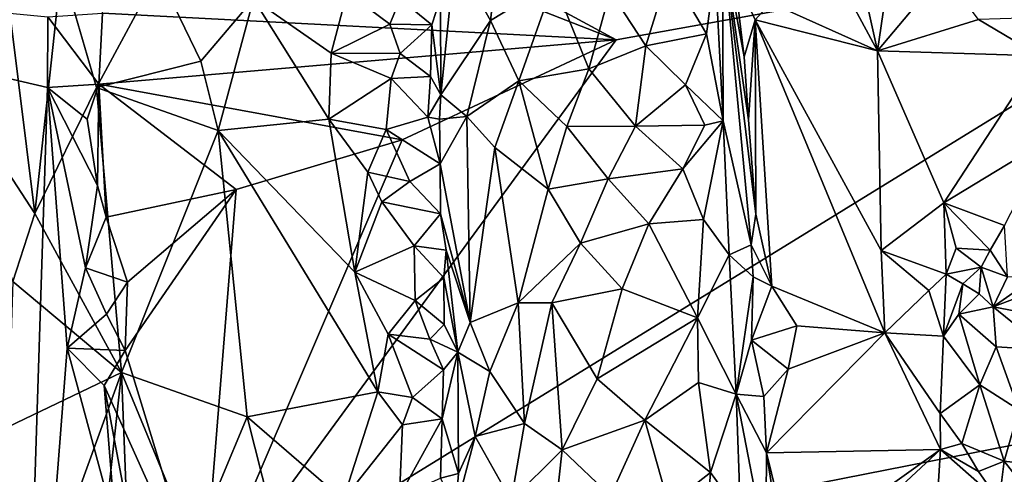
# Model space of a CAD drawing. Units: metres. Extents: x 26.2 to 32.8, y -11.5 to 12.4.
# Drawn here: x 27.3 to 28.5, y 2.6 to 3.2 of the extents above; entities that cross this region are included whole.
import ezdxf

# ---------------------------------------------------------------- set-up
doc = ezdxf.new("R2010")
doc.units = ezdxf.units.M

msp = doc.modelspace()

# ---------------------------------------------------------------- linework, layer by layer
at = {"layer": '1'}
for points in [[(28.201, 3.4302, -0.9466), (28.3567, 3.1413, -0.9512), (28.2373, 3.6787, -0.9529)], [(28.2373, 3.6787, -0.9529), (28.3567, 3.1413, -0.9512), (28.3762, 3.2734, -0.95)], [(27.3727, 3.4086, -1.5618), (27.3648, 3.5101, -1.5644), (28.0202, 3.1554, -1.5876)], [(28.0202, 3.1554, -1.5876), (27.3648, 3.5101, -1.5644), (28.9368, 3.3208, -1.6134)], [(28.201, 3.4302, -0.9466), (28.2188, 3.2029, -0.9453), (28.3567, 3.1413, -0.9512)], [(27.3588, 3.1897, -1.5484), (27.3727, 3.4086, -1.5618), (28.0202, 3.1554, -1.5876)], [(27.2173, 3.3635, -0.8613), (27.1529, 3.1134, -0.8433), (27.2715, 2.9318, -0.8652)], [(27.3057, 3.2489, -0.8682), (27.2173, 3.3635, -0.8613), (27.2715, 2.9318, -0.8652)], [(27.4878, 2.4282, -1.5733), (28.0202, 3.1554, -1.5876), (28.9368, 3.3208, -1.6134)], [(27.4878, 2.4282, -1.5733), (28.9368, 3.3208, -1.6134), (30.2637, 2.9748, -1.6379)], [(27.8125, 3.2618, -0.7137), (27.8582, 3.1802, -0.673), (27.8737, 3.3123, -0.6604)], [(27.8737, 3.3123, -0.6604), (27.8582, 3.1802, -0.673), (27.9401, 3.2299, -0.6398)], [(28.1572, 3.2844, -0.7833), (28.1479, 3.248, -0.7358), (28.1579, 3.051, -0.7329)], [(28.1572, 3.2844, -0.7833), (28.1579, 3.051, -0.7329), (28.1941, 2.8912, -0.9208)], [(28.1572, 3.2844, -0.7833), (28.1941, 2.8912, -0.9208), (28.2, 2.9309, -0.9352)], [(28.1572, 3.2844, -0.7833), (28.2, 2.9309, -0.9352), (28.1908, 3.0524, -0.9332)], [(28.185, 3.1337, -0.9313), (28.1572, 3.2844, -0.7833), (28.1908, 3.0524, -0.9332)], [(28.1723, 3.2395, -0.889), (28.1572, 3.2844, -0.7833), (28.185, 3.1337, -0.9313)], [(28.3762, 3.2734, -0.95), (28.3567, 3.1413, -0.9512), (28.4415, 3.2421, -0.9408)], [(27.8125, 3.2618, -0.7137), (27.794, 3.2096, -0.7461), (27.7946, 3.0846, -0.7484)], [(27.8125, 3.2618, -0.7137), (27.7946, 3.0846, -0.7484), (27.8582, 3.1802, -0.673)], [(27.2878, 3.0939, -1.5024), (26.6219, 3.2496, -0.8481), (27.2884, 3.1852, -1.5057)], [(27.2516, 1.9697, -1.4155), (26.6219, 3.2496, -0.8481), (27.2878, 3.0939, -1.5024)], [(27.3057, 3.2489, -0.8682), (27.2715, 2.9318, -0.8652), (27.351, 3.0938, -0.8656)], [(27.3057, 3.2489, -0.8682), (27.351, 3.0938, -0.8656), (27.4305, 3.2418, -0.8538)], [(28.0884, 3.2445, -0.6696), (28.1365, 3.1633, -0.7017), (28.1479, 3.248, -0.7358)], [(28.1365, 3.1633, -0.7017), (28.1579, 3.051, -0.7329), (28.1479, 3.248, -0.7358)], [(27.4305, 3.2418, -0.8538), (27.351, 3.0938, -0.8656), (27.4853, 3.1278, -0.8406)], [(27.4305, 3.2418, -0.8538), (27.4853, 3.1278, -0.8406), (27.553, 3.2083, -0.8105)], [(28.0123, 3.2179, -0.641), (28.0586, 3.1477, -0.6527), (28.0884, 3.2445, -0.6696)], [(28.0884, 3.2445, -0.6696), (28.0586, 3.1477, -0.6527), (28.1365, 3.1633, -0.7017)], [(28.1723, 3.2395, -0.889), (28.185, 3.1337, -0.9313), (28.1991, 3.181, -0.942)], [(28.1723, 3.2395, -0.889), (28.1991, 3.181, -0.942), (28.2188, 3.2029, -0.9453)], [(28.4415, 3.2421, -0.9408), (28.3567, 3.1413, -0.9512), (28.487, 3.1816, -0.9386)], [(27.8582, 3.1802, -0.673), (27.895, 3.1024, -0.6542), (27.9401, 3.2299, -0.6398)], [(27.9401, 3.2299, -0.6398), (27.895, 3.1024, -0.6542), (27.9849, 3.1179, -0.6379)], [(27.9401, 3.2299, -0.6398), (27.9849, 3.1179, -0.6379), (28.0123, 3.2179, -0.641)], [(27.553, 3.2083, -0.8105), (27.6532, 3.1383, -0.7509), (27.6737, 3.2169, -0.7366)], [(27.6737, 3.2169, -0.7366), (27.6532, 3.1383, -0.7509), (27.7285, 3.1756, -0.7303)], [(27.6737, 3.2169, -0.7366), (27.7285, 3.1756, -0.7303), (27.742, 3.2082, -0.7417)], [(27.742, 3.2082, -0.7417), (27.7828, 3.1749, -0.7624), (27.794, 3.2096, -0.7461)], [(27.794, 3.2096, -0.7461), (27.7828, 3.1749, -0.7624), (27.7946, 3.0846, -0.7484)], [(28.0123, 3.2179, -0.641), (27.9849, 3.1179, -0.6379), (28.0586, 3.1477, -0.6527)], [(27.4853, 3.1278, -0.8406), (27.5076, 3.0385, -0.8374), (27.553, 3.2083, -0.8105)], [(27.553, 3.2083, -0.8105), (27.5076, 3.0385, -0.8374), (27.6501, 3.0533, -0.7553)], [(27.553, 3.2083, -0.8105), (27.6501, 3.0533, -0.7553), (27.6532, 3.1383, -0.7509)], [(27.742, 3.2082, -0.7417), (27.7285, 3.1756, -0.7303), (27.7828, 3.1749, -0.7624)], [(28.2188, 3.2029, -0.9453), (28.1991, 3.181, -0.942), (28.3567, 3.1413, -0.9512)], [(27.2878, 3.0939, -1.5024), (27.2884, 3.1852, -1.5057), (27.3538, 3.0985, -1.5446)], [(27.3538, 3.0985, -1.5446), (27.2884, 3.1852, -1.5057), (27.3588, 3.1897, -1.5484)], [(27.3538, 3.0985, -1.5446), (27.3588, 3.1897, -1.5484), (28.0202, 3.1554, -1.5876)], [(28.487, 3.1816, -0.9386), (28.566, 3.1347, -0.9508), (28.5428, 3.1834, -0.9391)], [(27.7285, 3.1756, -0.7303), (27.6532, 3.1383, -0.7509), (27.7418, 3.1377, -0.7381)], [(27.7285, 3.1756, -0.7303), (27.7418, 3.1377, -0.7381), (27.7828, 3.1749, -0.7624)], [(27.7418, 3.1377, -0.7381), (27.7812, 3.108, -0.7619), (27.7828, 3.1749, -0.7624)], [(27.7828, 3.1749, -0.7624), (27.7812, 3.108, -0.7619), (27.7946, 3.0846, -0.7484)], [(27.7946, 3.0846, -0.7484), (27.8277, 3.0568, -0.7052), (27.8582, 3.1802, -0.673)], [(27.8582, 3.1802, -0.673), (27.8277, 3.0568, -0.7052), (27.895, 3.1024, -0.6542)], [(28.185, 3.1337, -0.9313), (28.1908, 3.0524, -0.9332), (28.1991, 3.181, -0.942)], [(28.2, 2.9309, -0.9352), (28.1991, 3.181, -0.942), (28.1908, 3.0524, -0.9332)], [(28.1991, 3.181, -0.942), (28.2, 2.9309, -0.9352), (28.2207, 2.8381, -0.941)], [(28.1991, 3.181, -0.942), (28.2207, 2.8381, -0.941), (28.3661, 2.7779, -0.9478)], [(28.1991, 3.181, -0.942), (28.3661, 2.7779, -0.9478), (28.3614, 2.8843, -0.9489)], [(28.3567, 3.1413, -0.9512), (28.1991, 3.181, -0.942), (28.3614, 2.8843, -0.9489)], [(28.487, 3.1816, -0.9386), (28.3567, 3.1413, -0.9512), (28.566, 3.1347, -0.9508)], [(28.0586, 3.1477, -0.6527), (28.1095, 3.0976, -0.6796), (28.1365, 3.1633, -0.7017)], [(28.1365, 3.1633, -0.7017), (28.1095, 3.0976, -0.6796), (28.1579, 3.051, -0.7329)], [(27.3538, 3.0985, -1.5446), (28.0202, 3.1554, -1.5876), (27.7444, 3.0268, -1.5801)], [(27.4878, 2.4282, -1.5733), (27.7444, 3.0268, -1.5801), (28.0202, 3.1554, -1.5876)], [(27.9849, 3.1179, -0.6379), (28.0449, 3.044, -0.6461), (28.0586, 3.1477, -0.6527)], [(28.0586, 3.1477, -0.6527), (28.0449, 3.044, -0.6461), (28.1095, 3.0976, -0.6796)], [(27.6532, 3.1383, -0.7509), (27.6501, 3.0533, -0.7553), (27.7303, 3.1055, -0.7299)], [(27.6532, 3.1383, -0.7509), (27.7303, 3.1055, -0.7299), (27.7418, 3.1377, -0.7381)], [(27.7418, 3.1377, -0.7381), (27.7303, 3.1055, -0.7299), (27.7812, 3.108, -0.7619)], [(28.3567, 3.1413, -0.9512), (28.3614, 2.8843, -0.9489), (28.4424, 2.9453, -0.9483)], [(28.3567, 3.1413, -0.9512), (28.4424, 2.9453, -0.9483), (28.566, 3.1347, -0.9508)], [(28.566, 3.1347, -0.9508), (28.4424, 2.9453, -0.9483), (28.5773, 3.0276, -0.9517)], [(27.351, 3.0938, -0.8656), (27.5076, 3.0385, -0.8374), (27.4853, 3.1278, -0.8406)], [(27.1529, 3.1134, -0.8433), (27.2433, 2.844, -0.8605), (27.2715, 2.9318, -0.8652)], [(27.7303, 3.1055, -0.7299), (27.7777, 3.0557, -0.7585), (27.7812, 3.108, -0.7619)], [(27.7812, 3.108, -0.7619), (27.7777, 3.0557, -0.7585), (27.7946, 3.0846, -0.7484)], [(27.895, 3.1024, -0.6542), (27.9566, 3.0438, -0.6394), (27.9849, 3.1179, -0.6379)], [(27.9849, 3.1179, -0.6379), (27.9566, 3.0438, -0.6394), (28.0449, 3.044, -0.6461)], [(27.339, 3.0534, -1.5487), (27.2878, 3.0939, -1.5024), (27.3538, 3.0985, -1.5446)], [(27.3524, 2.9678, -1.5538), (27.339, 3.0534, -1.5487), (27.3538, 3.0985, -1.5446)], [(27.3634, 2.927, -1.5557), (27.3524, 2.9678, -1.5538), (27.3538, 3.0985, -1.5446)], [(27.3634, 2.927, -1.5557), (27.3538, 3.0985, -1.5446), (27.5306, 2.9626, -1.5708)], [(27.5306, 2.9626, -1.5708), (27.3538, 3.0985, -1.5446), (27.7444, 3.0268, -1.5801)], [(27.6501, 3.0533, -0.7553), (27.7239, 3.0399, -0.7256), (27.7303, 3.1055, -0.7299)], [(27.7303, 3.1055, -0.7299), (27.7239, 3.0399, -0.7256), (27.7777, 3.0557, -0.7585)], [(27.8277, 3.0568, -0.7052), (27.8638, 3.0166, -0.6743), (27.895, 3.1024, -0.6542)], [(27.895, 3.1024, -0.6542), (27.8638, 3.0166, -0.6743), (27.9327, 2.9629, -0.6454)], [(27.895, 3.1024, -0.6542), (27.9327, 2.9629, -0.6454), (27.9566, 3.0438, -0.6394)], [(28.0449, 3.044, -0.6461), (28.1343, 3.0456, -0.6971), (28.1095, 3.0976, -0.6796)], [(28.1095, 3.0976, -0.6796), (28.1343, 3.0456, -0.6971), (28.1579, 3.051, -0.7329)], [(27.2516, 1.9697, -1.4155), (27.2878, 3.0939, -1.5024), (27.3131, 2.7584, -1.512)], [(27.351, 3.0938, -0.8656), (27.2715, 2.9318, -0.8652), (27.3833, 2.7271, -0.8665)], [(27.2878, 3.0939, -1.5024), (27.3369, 2.8617, -1.5387), (27.3131, 2.7584, -1.512)], [(27.3369, 2.8617, -1.5387), (27.2878, 3.0939, -1.5024), (27.3524, 2.9678, -1.5538)], [(27.2878, 3.0939, -1.5024), (27.339, 3.0534, -1.5487), (27.3524, 2.9678, -1.5538)], [(27.351, 3.0938, -0.8656), (27.3833, 2.7271, -0.8665), (27.5076, 3.0385, -0.8374)], [(27.7946, 3.0846, -0.7484), (27.7777, 3.0557, -0.7585), (27.7925, 3.0532, -0.7584)], [(27.7946, 3.0846, -0.7484), (27.7925, 3.0532, -0.7584), (27.8277, 3.0568, -0.7052)], [(27.7925, 3.0532, -0.7584), (27.7935, 2.9955, -0.7604), (27.8277, 3.0568, -0.7052)], [(27.8277, 3.0568, -0.7052), (27.7935, 2.9955, -0.7604), (27.8323, 2.7915, -0.7181)], [(27.8277, 3.0568, -0.7052), (27.8323, 2.7915, -0.7181), (27.8638, 3.0166, -0.6743)], [(27.5076, 3.0385, -0.8374), (27.6837, 2.8561, -0.7421), (27.6501, 3.0533, -0.7553)], [(27.6501, 3.0533, -0.7553), (27.6837, 2.8561, -0.7421), (27.7004, 2.985, -0.7293)], [(27.6501, 3.0533, -0.7553), (27.7004, 2.985, -0.7293), (27.7239, 3.0399, -0.7256)], [(27.7777, 3.0557, -0.7585), (27.7239, 3.0399, -0.7256), (27.7935, 2.9955, -0.7604)], [(27.7777, 3.0557, -0.7585), (27.7935, 2.9955, -0.7604), (27.7925, 3.0532, -0.7584)], [(27.9566, 3.0438, -0.6394), (27.9327, 2.9629, -0.6454), (28.0101, 2.9765, -0.6394)], [(27.9566, 3.0438, -0.6394), (28.0101, 2.9765, -0.6394), (28.0449, 3.044, -0.6461)], [(28.0449, 3.044, -0.6461), (28.0101, 2.9765, -0.6394), (28.1062, 2.9894, -0.6729)], [(28.0449, 3.044, -0.6461), (28.1062, 2.9894, -0.6729), (28.1343, 3.0456, -0.6971)], [(28.1062, 2.9894, -0.6729), (28.1326, 2.9239, -0.6896), (28.1579, 3.051, -0.7329)], [(28.1343, 3.0456, -0.6971), (28.1062, 2.9894, -0.6729), (28.1579, 3.051, -0.7329)], [(28.1326, 2.9239, -0.6896), (28.1657, 2.8787, -0.7319), (28.1579, 3.051, -0.7329)], [(28.1579, 3.051, -0.7329), (28.1657, 2.8787, -0.7319), (28.1941, 2.8912, -0.9208)], [(27.3833, 2.7271, -0.8665), (27.545, 2.6698, -0.829), (27.5076, 3.0385, -0.8374)], [(27.5076, 3.0385, -0.8374), (27.545, 2.6698, -0.829), (27.7133, 2.7021, -0.7296)], [(27.5076, 3.0385, -0.8374), (27.7133, 2.7021, -0.7296), (27.6837, 2.8561, -0.7421)], [(27.7239, 3.0399, -0.7256), (27.7004, 2.985, -0.7293), (27.7546, 2.9728, -0.7432)], [(27.7239, 3.0399, -0.7256), (27.7546, 2.9728, -0.7432), (27.7935, 2.9955, -0.7604)], [(27.4878, 2.4282, -1.5733), (27.5306, 2.9626, -1.5708), (27.7444, 3.0268, -1.5801)], [(28.4424, 2.9453, -0.9483), (28.5202, 2.9164, -0.9503), (28.5773, 3.0276, -0.9517)], [(27.8638, 3.0166, -0.6743), (27.8323, 2.7915, -0.7181), (27.8939, 2.8169, -0.6626)], [(27.8638, 3.0166, -0.6743), (27.8939, 2.8169, -0.6626), (27.9327, 2.9629, -0.6454)], [(27.7546, 2.9728, -0.7432), (27.7941, 2.9314, -0.7606), (27.7935, 2.9955, -0.7604)], [(27.7935, 2.9955, -0.7604), (27.7941, 2.9314, -0.7606), (27.8323, 2.7915, -0.7181)], [(27.7004, 2.985, -0.7293), (27.6837, 2.8561, -0.7421), (27.7184, 2.9466, -0.725)], [(27.7004, 2.985, -0.7293), (27.7184, 2.9466, -0.725), (27.7546, 2.9728, -0.7432)], [(28.0101, 2.9765, -0.6394), (28.0624, 2.9185, -0.6495), (28.1062, 2.9894, -0.6729)], [(28.1062, 2.9894, -0.6729), (28.0624, 2.9185, -0.6495), (28.1326, 2.9239, -0.6896)], [(27.3369, 2.8617, -1.5387), (27.3524, 2.9678, -1.5538), (27.3634, 2.927, -1.5557)], [(28.2211, 1.9234, -1.5942), (27.4878, 2.4282, -1.5733), (30.2637, 2.9748, -1.6379)], [(27.7546, 2.9728, -0.7432), (27.7184, 2.9466, -0.725), (27.7941, 2.9314, -0.7606)], [(27.9327, 2.9629, -0.6454), (27.9743, 2.8934, -0.6391), (28.0101, 2.9765, -0.6394)], [(28.0101, 2.9765, -0.6394), (27.9743, 2.8934, -0.6391), (28.0624, 2.9185, -0.6495)], [(28.9005, -0.9213, -1.6007), (28.2211, 1.9234, -1.5942), (30.2637, 2.9748, -1.6379)], [(27.3908, 2.8435, -1.5613), (27.3634, 2.927, -1.5557), (27.5306, 2.9626, -1.5708)], [(27.3879, 2.7551, -1.563), (27.3908, 2.8435, -1.5613), (27.5306, 2.9626, -1.5708)], [(27.3879, 2.7551, -1.563), (27.5306, 2.9626, -1.5708), (27.4878, 2.4282, -1.5733)], [(27.9327, 2.9629, -0.6454), (27.8939, 2.8169, -0.6626), (27.9743, 2.8934, -0.6391)], [(27.7184, 2.9466, -0.725), (27.6837, 2.8561, -0.7421), (27.7602, 2.89, -0.7443)], [(27.7184, 2.9466, -0.725), (27.7602, 2.89, -0.7443), (27.7941, 2.9314, -0.7606)], [(28.4424, 2.9453, -0.9483), (28.3614, 2.8843, -0.9489), (28.4453, 2.8538, -0.9365)], [(28.4424, 2.9453, -0.9483), (28.4453, 2.8538, -0.9365), (28.4581, 2.887, -0.9322)], [(28.4424, 2.9453, -0.9483), (28.4581, 2.887, -0.9322), (28.5018, 2.8844, -0.9293)], [(28.4424, 2.9453, -0.9483), (28.5018, 2.8844, -0.9293), (28.5202, 2.9164, -0.9503)], [(27.2715, 2.9318, -0.8652), (27.2433, 2.844, -0.8605), (27.3833, 2.7271, -0.8665)], [(27.7941, 2.9314, -0.7606), (27.7602, 2.89, -0.7443), (27.8011, 2.8847, -0.7564)], [(27.7941, 2.9314, -0.7606), (27.8011, 2.8847, -0.7564), (27.8323, 2.7915, -0.7181)], [(28.2, 2.9309, -0.9352), (28.1941, 2.8912, -0.9208), (28.2207, 2.8381, -0.941)], [(27.3369, 2.8617, -1.5387), (27.3634, 2.927, -1.5557), (27.3908, 2.8435, -1.5613)], [(27.9743, 2.8934, -0.6391), (28.0278, 2.8347, -0.6406), (28.0624, 2.9185, -0.6495)], [(28.0624, 2.9185, -0.6495), (28.0278, 2.8347, -0.6406), (28.1249, 2.7974, -0.6748)], [(28.0624, 2.9185, -0.6495), (28.1249, 2.7974, -0.6748), (28.1326, 2.9239, -0.6896)], [(28.1326, 2.9239, -0.6896), (28.1249, 2.7974, -0.6748), (28.1657, 2.8787, -0.7319)], [(28.5018, 2.8844, -0.9293), (28.5242, 2.85, -0.9444), (28.5202, 2.9164, -0.9503)], [(27.8939, 2.8169, -0.6626), (27.9372, 2.8165, -0.6465), (27.9743, 2.8934, -0.6391)], [(27.9743, 2.8934, -0.6391), (27.9372, 2.8165, -0.6465), (28.0278, 2.8347, -0.6406)], [(27.7602, 2.89, -0.7443), (27.6837, 2.8561, -0.7421), (27.7615, 2.8198, -0.7424)], [(27.7602, 2.89, -0.7443), (27.7615, 2.8198, -0.7424), (27.7983, 2.8489, -0.7597)], [(27.7602, 2.89, -0.7443), (27.7983, 2.8489, -0.7597), (27.8011, 2.8847, -0.7564)], [(27.8011, 2.8847, -0.7564), (27.7983, 2.8489, -0.7597), (27.8161, 2.7531, -0.7458)], [(27.8011, 2.8847, -0.7564), (27.8161, 2.7531, -0.7458), (27.8323, 2.7915, -0.7181)], [(28.1249, 2.7974, -0.6748), (28.1746, 2.6992, -0.7331), (28.1657, 2.8787, -0.7319)], [(28.1941, 2.8912, -0.9208), (28.1657, 2.8787, -0.7319), (28.1968, 2.85, -0.9215)], [(28.1657, 2.8787, -0.7319), (28.1746, 2.6992, -0.7331), (28.1968, 2.85, -0.9215)], [(28.1941, 2.8912, -0.9208), (28.1968, 2.85, -0.9215), (28.2207, 2.8381, -0.941)], [(28.3614, 2.8843, -0.9489), (28.3661, 2.7779, -0.9478), (28.4229, 2.8325, -0.948)], [(28.3614, 2.8843, -0.9489), (28.4229, 2.8325, -0.948), (28.4453, 2.8538, -0.9365)], [(28.4581, 2.887, -0.9322), (28.4453, 2.8538, -0.9365), (28.4901, 2.8625, -0.908)], [(28.4581, 2.887, -0.9322), (28.4901, 2.8625, -0.908), (28.5018, 2.8844, -0.9293)], [(28.5018, 2.8844, -0.9293), (28.4901, 2.8625, -0.908), (28.5242, 2.85, -0.9444)], [(27.3131, 2.7584, -1.512), (27.3369, 2.8617, -1.5387), (27.364, 2.8022, -1.5566)], [(27.364, 2.8022, -1.5566), (27.3369, 2.8617, -1.5387), (27.3908, 2.8435, -1.5613)], [(27.6837, 2.8561, -0.7421), (27.7133, 2.7021, -0.7296), (27.7264, 2.7764, -0.7243)], [(27.6837, 2.8561, -0.7421), (27.7264, 2.7764, -0.7243), (27.7615, 2.8198, -0.7424)], [(28.4229, 2.8325, -0.948), (28.4419, 2.7739, -0.9281), (28.4453, 2.8538, -0.9365)], [(28.4453, 2.8538, -0.9365), (28.4419, 2.7739, -0.9281), (28.4665, 2.841, -0.9066)], [(28.4901, 2.8625, -0.908), (28.4453, 2.8538, -0.9365), (28.4665, 2.841, -0.9066)], [(28.4665, 2.841, -0.9066), (28.4878, 2.8285, -0.8909), (28.4901, 2.8625, -0.908)], [(28.4901, 2.8625, -0.908), (28.4878, 2.8285, -0.8909), (28.5059, 2.8116, -0.8973)], [(28.4901, 2.8625, -0.908), (28.5059, 2.8116, -0.8973), (28.5242, 2.85, -0.9444)], [(27.2433, 2.844, -0.8605), (27.237, 2.6569, -0.859), (27.3833, 2.7271, -0.8665)], [(27.364, 2.8022, -1.5566), (27.3908, 2.8435, -1.5613), (27.3879, 2.7551, -1.563)], [(27.7615, 2.8198, -0.7424), (27.7986, 2.7889, -0.762), (27.7983, 2.8489, -0.7597)], [(27.7983, 2.8489, -0.7597), (27.7986, 2.7889, -0.762), (27.8161, 2.7531, -0.7458)], [(28.1968, 2.85, -0.9215), (28.1746, 2.6992, -0.7331), (28.1945, 2.7687, -0.8865)], [(28.1968, 2.85, -0.9215), (28.1945, 2.7687, -0.8865), (28.2207, 2.8381, -0.941)], [(28.4419, 2.7739, -0.9281), (28.4616, 2.802, -0.9025), (28.4665, 2.841, -0.9066)], [(28.4665, 2.841, -0.9066), (28.4616, 2.802, -0.9025), (28.4878, 2.8285, -0.8909)], [(28.5242, 2.85, -0.9444), (28.5059, 2.8116, -0.8973), (28.5587, 2.8486, -0.9503)], [(28.588, 2.8429, -0.927), (28.5587, 2.8486, -0.9503), (28.5059, 2.8116, -0.8973)], [(28.5059, 2.8116, -0.8973), (28.5799, 2.7972, -0.8978), (28.588, 2.8429, -0.927)], [(27.9372, 2.8165, -0.6465), (27.9957, 2.7189, -0.6381), (28.0278, 2.8347, -0.6406)], [(28.0278, 2.8347, -0.6406), (27.9957, 2.7189, -0.6381), (28.1249, 2.7974, -0.6748)], [(28.2207, 2.8381, -0.941), (28.1945, 2.7687, -0.8865), (28.2529, 2.7869, -0.943)], [(28.2207, 2.8381, -0.941), (28.2529, 2.7869, -0.943), (28.3661, 2.7779, -0.9478)], [(28.4229, 2.8325, -0.948), (28.3661, 2.7779, -0.9478), (28.4419, 2.7739, -0.9281)], [(28.4878, 2.8285, -0.8909), (28.4616, 2.802, -0.9025), (28.5059, 2.8116, -0.8973)], [(27.7615, 2.8198, -0.7424), (27.7264, 2.7764, -0.7243), (27.7804, 2.7697, -0.7553)], [(27.7615, 2.8198, -0.7424), (27.7804, 2.7697, -0.7553), (27.7986, 2.7889, -0.762)], [(27.8323, 2.7915, -0.7181), (27.8577, 2.7283, -0.6908), (27.8939, 2.8169, -0.6626)], [(27.8939, 2.8169, -0.6626), (27.8577, 2.7283, -0.6908), (27.9023, 2.6614, -0.6626)], [(27.8939, 2.8169, -0.6626), (27.9023, 2.6614, -0.6626), (27.9372, 2.8165, -0.6465)], [(27.9372, 2.8165, -0.6465), (27.9023, 2.6614, -0.6626), (27.9507, 2.6276, -0.6451)], [(27.9372, 2.8165, -0.6465), (27.9507, 2.6276, -0.6451), (27.9957, 2.7189, -0.6381)], [(28.4616, 2.802, -0.9025), (28.5097, 2.7602, -0.8588), (28.5059, 2.8116, -0.8973)], [(28.5059, 2.8116, -0.8973), (28.5097, 2.7602, -0.8588), (28.574, 2.7563, -0.8627)], [(28.5059, 2.8116, -0.8973), (28.574, 2.7563, -0.8627), (28.5799, 2.7972, -0.8978)], [(27.3131, 2.7584, -1.512), (27.364, 2.8022, -1.5566), (27.3879, 2.7551, -1.563)], [(27.8323, 2.7915, -0.7181), (27.8161, 2.7531, -0.7458), (27.8577, 2.7283, -0.6908)], [(27.9957, 2.7189, -0.6381), (28.0571, 2.6655, -0.6448), (28.1249, 2.7974, -0.6748)], [(28.1249, 2.7974, -0.6748), (28.0571, 2.6655, -0.6448), (28.1263, 2.7141, -0.6772)], [(28.1249, 2.7974, -0.6748), (28.1263, 2.7141, -0.6772), (28.1746, 2.6992, -0.7331)], [(28.4419, 2.7739, -0.9281), (28.4884, 2.7113, -0.871), (28.4616, 2.802, -0.9025)], [(28.4616, 2.802, -0.9025), (28.4884, 2.7113, -0.871), (28.5097, 2.7602, -0.8588)], [(27.7986, 2.7889, -0.762), (27.7804, 2.7697, -0.7553), (27.8161, 2.7531, -0.7458)], [(28.1945, 2.7687, -0.8865), (28.2419, 2.7313, -0.9419), (28.2529, 2.7869, -0.943)], [(28.2419, 2.7313, -0.9419), (28.2138, 2.6237, -0.935), (28.3661, 2.7779, -0.9478)], [(28.3661, 2.7779, -0.9478), (28.2138, 2.6237, -0.935), (28.4379, 2.6277, -0.9475)], [(28.2529, 2.7869, -0.943), (28.2419, 2.7313, -0.9419), (28.3661, 2.7779, -0.9478)], [(28.4379, 2.6277, -0.9475), (28.4373, 2.6741, -0.9435), (28.3661, 2.7779, -0.9478)], [(28.3661, 2.7779, -0.9478), (28.4373, 2.6741, -0.9435), (28.4419, 2.7739, -0.9281)], [(27.7264, 2.7764, -0.7243), (27.7133, 2.7021, -0.7296), (27.7577, 2.6947, -0.7358)], [(27.7264, 2.7764, -0.7243), (27.7577, 2.6947, -0.7358), (27.798, 2.7306, -0.7631)], [(27.7804, 2.7697, -0.7553), (27.7264, 2.7764, -0.7243), (27.798, 2.7306, -0.7631)], [(27.7804, 2.7697, -0.7553), (27.798, 2.7306, -0.7631), (27.8161, 2.7531, -0.7458)], [(28.1746, 2.6992, -0.7331), (28.2103, 2.6959, -0.9346), (28.1945, 2.7687, -0.8865)], [(28.1945, 2.7687, -0.8865), (28.2103, 2.6959, -0.9346), (28.2419, 2.7313, -0.9419)], [(28.4419, 2.7739, -0.9281), (28.4373, 2.6741, -0.9435), (28.4884, 2.7113, -0.871)], [(27.2516, 1.9697, -1.4155), (27.3131, 2.7584, -1.512), (27.3754, 2.5278, -1.5579)], [(27.3754, 2.5278, -1.5579), (27.3131, 2.7584, -1.512), (27.3607, 2.7102, -1.5557)], [(27.3607, 2.7102, -1.5557), (27.3131, 2.7584, -1.512), (27.3879, 2.7551, -1.563)], [(27.3607, 2.7102, -1.5557), (27.3879, 2.7551, -1.563), (27.4878, 2.4282, -1.5733)], [(27.796, 2.6673, -0.7616), (27.8161, 2.7531, -0.7458), (27.798, 2.7306, -0.7631)], [(27.796, 2.6673, -0.7616), (27.817, 2.597, -0.7554), (27.8161, 2.7531, -0.7458)], [(27.8161, 2.7531, -0.7458), (27.817, 2.597, -0.7554), (27.8387, 2.6447, -0.7178)], [(27.8161, 2.7531, -0.7458), (27.8387, 2.6447, -0.7178), (27.8577, 2.7283, -0.6908)], [(28.4884, 2.7113, -0.871), (28.5388, 2.6788, -0.8448), (28.5097, 2.7602, -0.8588)], [(28.5097, 2.7602, -0.8588), (28.5388, 2.6788, -0.8448), (28.574, 2.7563, -0.8627)], [(27.237, 2.6569, -0.859), (27.2327, 2.3124, -0.8558), (27.3833, 2.7271, -0.8665)], [(27.3833, 2.7271, -0.8665), (27.2327, 2.3124, -0.8558), (27.3284, 2.2251, -0.8676)], [(27.3833, 2.7271, -0.8665), (27.3284, 2.2251, -0.8676), (27.4226, 1.712, -0.8659)], [(27.3833, 2.7271, -0.8665), (27.4226, 1.712, -0.8659), (27.4752, 2.5032, -0.8519)], [(27.3833, 2.7271, -0.8665), (27.4752, 2.5032, -0.8519), (27.545, 2.6698, -0.829)], [(27.7577, 2.6947, -0.7358), (27.796, 2.6673, -0.7616), (27.798, 2.7306, -0.7631)], [(27.8577, 2.7283, -0.6908), (27.8387, 2.6447, -0.7178), (27.9023, 2.6614, -0.6626)], [(28.2138, 2.6237, -0.935), (28.2419, 2.7313, -0.9419), (28.2103, 2.6959, -0.9346)], [(27.9957, 2.7189, -0.6381), (27.9507, 2.6276, -0.6451), (28.0571, 2.6655, -0.6448)], [(28.1263, 2.7141, -0.6772), (28.0571, 2.6655, -0.6448), (28.1417, 2.5984, -0.6852)], [(28.1263, 2.7141, -0.6772), (28.1417, 2.5984, -0.6852), (28.1746, 2.6992, -0.7331)], [(27.3754, 2.5278, -1.5579), (27.3607, 2.7102, -1.5557), (27.3896, 2.5575, -1.5649)], [(27.3896, 2.5575, -1.5649), (27.3607, 2.7102, -1.5557), (27.4878, 2.4282, -1.5733)], [(27.7133, 2.7021, -0.7296), (27.545, 2.6698, -0.829), (27.6685, 2.5631, -0.7585)], [(27.7133, 2.7021, -0.7296), (27.6685, 2.5631, -0.7585), (27.7449, 2.6595, -0.7283)], [(27.7133, 2.7021, -0.7296), (27.7449, 2.6595, -0.7283), (27.7577, 2.6947, -0.7358)], [(28.4373, 2.6741, -0.9435), (28.4656, 2.6355, -0.9328), (28.4884, 2.7113, -0.871)], [(28.4884, 2.7113, -0.871), (28.4656, 2.6355, -0.9328), (28.52, 2.6126, -0.8653)], [(28.4884, 2.7113, -0.871), (28.52, 2.6126, -0.8653), (28.5388, 2.6788, -0.8448)], [(27.7577, 2.6947, -0.7358), (27.7449, 2.6595, -0.7283), (27.796, 2.6673, -0.7616)], [(28.1746, 2.6992, -0.7331), (28.1417, 2.5984, -0.6852), (28.1803, 2.5446, -0.7291)], [(28.1746, 2.6992, -0.7331), (28.1803, 2.5446, -0.7291), (28.2128, 2.5015, -0.9214)], [(28.1746, 2.6992, -0.7331), (28.2138, 2.6237, -0.935), (28.2103, 2.6959, -0.9346)], [(28.1746, 2.6992, -0.7331), (28.2128, 2.5015, -0.9214), (28.2138, 2.6237, -0.935)], [(28.5388, 2.6788, -0.8448), (28.52, 2.6126, -0.8653), (28.5629, 2.6075, -0.8494)], [(27.545, 2.6698, -0.829), (27.4752, 2.5032, -0.8519), (27.5934, 2.4778, -0.8074)], [(27.545, 2.6698, -0.829), (27.5934, 2.4778, -0.8074), (27.6685, 2.5631, -0.7585)], [(27.7449, 2.6595, -0.7283), (27.7413, 2.5679, -0.7261), (27.796, 2.6673, -0.7616)], [(27.7413, 2.5679, -0.7261), (27.794, 2.591, -0.7574), (27.796, 2.6673, -0.7616)], [(27.796, 2.6673, -0.7616), (27.794, 2.591, -0.7574), (27.817, 2.597, -0.7554)], [(27.9507, 2.6276, -0.6451), (28.0128, 2.568, -0.6386), (28.0571, 2.6655, -0.6448)], [(28.0571, 2.6655, -0.6448), (28.0128, 2.568, -0.6386), (28.0881, 2.556, -0.6533)], [(28.0571, 2.6655, -0.6448), (28.0881, 2.556, -0.6533), (28.1417, 2.5984, -0.6852)], [(28.4373, 2.6741, -0.9435), (28.4379, 2.6277, -0.9475), (28.4656, 2.6355, -0.9328)], [(27.6685, 2.5631, -0.7585), (27.7413, 2.5679, -0.7261), (27.7449, 2.6595, -0.7283)], [(27.8387, 2.6447, -0.7178), (27.8848, 2.5622, -0.6758), (27.9023, 2.6614, -0.6626)], [(27.9023, 2.6614, -0.6626), (27.8848, 2.5622, -0.6758), (27.9507, 2.6276, -0.6451)], [(27.817, 2.597, -0.7554), (27.8133, 2.5485, -0.7614), (27.8387, 2.6447, -0.7178)], [(27.8387, 2.6447, -0.7178), (27.8133, 2.5485, -0.7614), (27.8848, 2.5622, -0.6758)], [(27.8848, 2.5622, -0.6758), (27.932, 2.4594, -0.6531), (27.9507, 2.6276, -0.6451)], [(27.9507, 2.6276, -0.6451), (27.932, 2.4594, -0.6531), (28.0128, 2.568, -0.6386)], [(28.2138, 2.6237, -0.935), (28.2464, 2.491, -0.9401), (28.4379, 2.6277, -0.9475)], [(28.2464, 2.491, -0.9401), (28.2371, 2.4406, -0.9397), (28.4379, 2.6277, -0.9475)], [(28.2371, 2.4406, -0.9397), (28.4313, 2.5257, -0.9475), (28.4379, 2.6277, -0.9475)], [(28.4379, 2.6277, -0.9475), (28.4313, 2.5257, -0.9475), (28.5134, 2.5611, -0.927)], [(28.4656, 2.6355, -0.9328), (28.4379, 2.6277, -0.9475), (28.487, 2.5994, -0.9322)], [(28.487, 2.5994, -0.9322), (28.4379, 2.6277, -0.9475), (28.5134, 2.5611, -0.927)], [(28.4656, 2.6355, -0.9328), (28.487, 2.5994, -0.9322), (28.52, 2.6126, -0.8653)], [(28.2138, 2.6237, -0.935), (28.2128, 2.5015, -0.9214), (28.2298, 2.5222, -0.9382)], [(28.2138, 2.6237, -0.935), (28.2298, 2.5222, -0.9382), (28.2464, 2.491, -0.9401)], [(28.52, 2.6126, -0.8653), (28.487, 2.5994, -0.9322), (28.5134, 2.5611, -0.927)], [(28.52, 2.6126, -0.8653), (28.5134, 2.5611, -0.927), (28.5509, 2.5733, -0.8709)], [(28.52, 2.6126, -0.8653), (28.5509, 2.5733, -0.8709), (28.5629, 2.6075, -0.8494)], [(27.794, 2.591, -0.7574), (27.8133, 2.5485, -0.7614), (27.817, 2.597, -0.7554)], [(28.0881, 2.556, -0.6533), (28.1307, 2.452, -0.6735), (28.1417, 2.5984, -0.6852)], [(28.1417, 2.5984, -0.6852), (28.1307, 2.452, -0.6735), (28.1803, 2.5446, -0.7291)]]:
    msp.add_3dface(points, dxfattribs=at)

doc.saveas('drawing.dxf')
